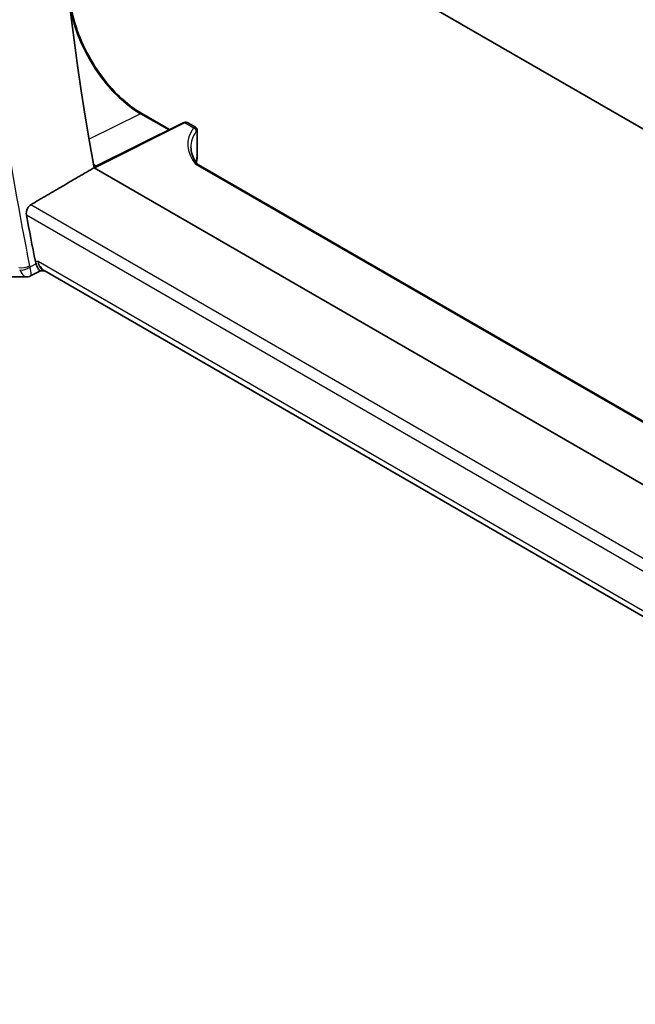
# Model space of a CAD drawing. Units: millimetres. Extents: x 0 to 3950, y 0 to 702.
# Drawn here: x 426 to 465, y 190 to 252 of the extents above; entities that cross this region are included whole.
import ezdxf

# ---------------------------------------------------------------- set-up
doc = ezdxf.new("R2010")
doc.units = ezdxf.units.MM
doc.header["$LTSCALE"] = 2
doc.layers.add('Visible (ISO)', color=7, linetype='Continuous', lineweight=35)
doc.layers.add('Visible Narrow (ISO)', color=7, linetype='Continuous', lineweight=25)

msp = doc.modelspace()

# ---------------------------------------------------------------- linework, layer by layer
at = {"layer": 'Visible (ISO)'}
for p, q in [((446.424, 256.1289), (491.9466, 229.8465)), ((433.5132, 246.2288), (435.2636, 245.2181)), ((436.1298, 245.6507), (430.4735, 242.8258)), ((436.4176, 245.6502), (436.914, 245.3636)), ((437.014, 245.1904), (437.014, 243.7094)), ((430.4425, 242.9982), (430.617, 242.8975)), ((509.416, 197.2252), (430.4781, 242.8001)), ((510.5555, 200.5727), (437.0926, 242.9866)), ((424.8032, 235.8863), (426.2269, 235.8862)), ((427.087, 236.2626), (426.4633, 235.9437)), ((427.0777, 236.2626), (427.3695, 236.2626)), ((507.8395, 189.8031), (427.3145, 236.2944))]:
    msp.add_line(p, q, dxfattribs=at)
for centre, major_axis, ratio, start_param, end_param in [((527.781, 212.6684), (-70.6281, 122.3315), 0.5773503, 0.5975034, 1.0131928), ((436.614, 245.0749), (-0.3072, -0.2829), 0.2647828, 3.2519934, 3.6119173), ((436.614, 245.0749), (0.3986, 0.1246), 0.2647845, 5.8128611, 6.1734494), ((523.5384, 210.2189), (-70.7329, 122.513), 0.5773503, 1.017876, 1.0413018), ((427.5297, 237.2705), (-0.3118, -0.9928), 0.7284009, 5.3582132, 5.5275451), ((427.6374, 237.2626), (-0.0941, -1.042), 0.7142007, 5.9604806, 5.963887)]:
    msp.add_ellipse(centre, major_axis=major_axis, ratio=ratio, start_param=start_param, end_param=end_param, dxfattribs=at)
for points, knots in [([(428.9197, 254.1848), (428.9197, 253.6354), (428.9953, 253.0383), (429.2924, 251.8107), (429.514, 251.1804), (430.0814, 249.9508), (430.4273, 249.3518), (431.2084, 248.2456), (431.6435, 247.7386), (432.5581, 246.8674), (433.0374, 246.5035), (433.5132, 246.2288)], [3.1415927, 3.1415927, 3.1415927, 3.1415927, 3.4557519, 3.4557519, 3.7699112, 3.7699112, 4.0840704, 4.0840704, 4.3982297, 4.3982297, 4.712389, 4.712389, 4.712389, 4.712389]), ([(436.1336, 245.6525), (436.1683, 245.6693), (436.2057, 245.6804), (436.281, 245.6888), (436.3201, 245.6861), (436.3765, 245.6702), (436.3959, 245.6623), (436.4139, 245.6523)], [0.000457864, 0.000457864, 0.000457864, 0.000457864, 0.012640749, 0.012640749, 0.024732134, 0.024732134, 0.031314674, 0.031314674, 0.031314674, 0.031314674]), ([(436.9105, 245.3639), (436.9275, 245.3554), (436.9438, 245.3439), (436.9713, 245.3172), (436.9829, 245.3016), (436.9999, 245.2691), (437.0058, 245.252), (437.0123, 245.219), (437.0134, 245.2029), (437.0125, 245.1873)], [0, 0, 0, 0, 0.005897246, 0.005897246, 0.011569611, 0.011569611, 0.016899346, 0.016899346, 0.021735942, 0.021735942, 0.021735942, 0.021735942]), ([(436.6186, 244.1078), (436.6185, 243.7979), (436.7173, 243.4816), (436.9433, 243.1431), (436.9687, 243.1074), (436.9956, 243.0719)], [0, 0, 0, 0, 0.18193907, 0.18193907, 0.20350477, 0.20350477, 0.20350477, 0.20350477]), ([(437.014, 243.7094), (437.014, 243.6099), (437.0145, 243.502), (436.9969, 243.2978), (436.9837, 243.2054), (436.9657, 243.1123)], [0, 0, 0, 0, 0.03669128, 0.03669128, 0.065619116, 0.065619116, 0.065619116, 0.065619116]), ([(426.198, 239.807), (426.1877, 239.8628), (426.1855, 239.927), (426.2013, 240.058), (426.2197, 240.1249), (426.2695, 240.2413), (426.3039, 240.2988), (426.3824, 240.3913), (426.4255, 240.4277), (426.4684, 240.4528)], [-0.075813903, -0.075813903, -0.075813903, -0.075813903, -0.057021943, -0.057021943, -0.037817144, -0.037817144, -0.018908572, -0.018908572, -0.001343825, -0.001343825, -0.001343825, -0.001343825]), ([(427.0777, 236.2626), (427.062, 236.2626), (427.044, 236.2717), (426.9863, 236.3261), (426.9462, 236.3892), (426.8939, 236.4926), (426.8771, 236.5288), (426.8425, 236.6101), (426.8248, 236.6549), (426.8068, 236.7037)], [0.05246843, 0.05246843, 0.05246843, 0.05246843, 0.08389787, 0.08389787, 0.14052314, 0.14052314, 0.16592441, 0.16592441, 0.19131877, 0.19131877, 0.19131877, 0.19131877]), ([(426.4628, 235.9437), (426.4146, 235.9192), (426.3613, 235.9021), (426.2815, 235.8895), (426.2548, 235.8874), (426.2285, 235.8873)], [0, 0, 0, 0, 0.016810332, 0.016810332, 0.025068179, 0.025068179, 0.025068179, 0.025068179])]:
    msp.add_open_spline(points, degree=3, knots=knots, dxfattribs=at)
for points, degree in [([(430.4781, 242.8001), (428.4743, 241.6271), (426.4684, 240.4528)], 2), ([(436.9481, 243.0284), (436.9481, 243.0283), (436.9481, 243.0283), (436.9481, 243.0283)], 3), ([(436.9579, 243.0738), (436.9579, 243.0736), (436.9579, 243.0734), (436.9578, 243.0732)], 3), ([(436.9954, 243.0695), (436.9951, 243.0699), (436.9948, 243.0703), (436.9945, 243.0706)], 3), ([(436.9954, 243.0695), (437.0162, 243.042), (437.0418, 243.0177), (437.0692, 242.9986)], 3), ([(437.091, 242.9872), (437.0915, 242.9869), (437.092, 242.9867), (437.0925, 242.9864)], 3), ([(426.2269, 235.8862), (426.2274, 235.8862), (426.2279, 235.8862), (426.2285, 235.8862)], 3), ([(426.463, 235.9434), (426.4632, 235.9434), (426.4633, 235.9435), (426.4634, 235.9436)], 3)]:
    msp.add_open_spline(points, degree=degree, dxfattribs=at)
at = {"layer": 'Visible Narrow (ISO)'}
for p, q in [((433.423, 246.2242), (430.1629, 244.6051)), ((433.423, 246.2242), (435.211, 245.1919)), ((436.2241, 245.6378), (430.5078, 242.783)), ((436.2241, 245.6378), (436.7756, 245.3194)), ((436.9843, 245.1382), (436.9843, 243.6221)), ((436.9112, 243.0293), (510.5473, 200.5154)), ((508.6029, 193.0323), (426.4684, 240.4528)), ((426.198, 239.807), (508.4454, 192.3212)), ((426.8068, 236.7037), (426.4205, 236.506)), ((426.9303, 236.8544), (426.7645, 236.8544)), ((507.9145, 190.098), (426.9303, 236.8544))]:
    msp.add_line(p, q, dxfattribs=at)
for centre, major_axis, ratio, start_param, end_param in [((433.423, 251.4807), (3.219, -5.5755), 0.5773503, 3.9269897, 5.497786), ((523.1725, 210.0076), (-70.7419, 122.5286), 0.5773503, 0.9625237, 1.0418191), ((433.4132, 246.0556), (0.1, 0.1732), 0.5773496, 0, 0.7155855), ((436.2192, 245.4718), (-0.0894, 0.1789), 0.5766475, 5.5332592, 6.2831853), ((436.2141, 245.3058), (-0.2053, -0.3433), 0.5873393, 3.1506321, 3.9011243), ((441.618, 244.1659), (5.1993, -0.152), 0.5568612, 2.7848645, 3.5968847), ((436.7758, 244.9695), (0.1371, 0.3938), 0.4529297, 0.3005474, 0.6559678), ((436.7707, 245.1534), (0.1629, -0.116), 0.7784241, 0.4938194, 2.0506275), ((436.7991, 245.1818), (0.1, -0.1732), 0.9133667, 0.8606615, 2.2809267), ((436.9624, 244.9289), (0.0405, 0.213), 0.3195866, 0.257093, 0.6063542), ((441.6131, 243.9999), (-4.9993, 0.1518), 0.556029, 5.9270605, 6.2989607), ((436.614, 243.7094), (0.4, 0), 0.5773509, 5.8954358, 6.2831853), ((426.0699, 236.6821), (-0.4902, -0.0984), 0.4120455, 0.6862504, 2.2221402), ((426.0911, 236.6067), (-0.469, -0.1733), 0.4988444, 0.6498341, 2.1509651), ((426.7783, 236.7883), (0.1531, 0.4939), 0.7266043, 2.2139231, 2.3838296), ((427.6374, 237.2626), (-0.0941, -1.042), 0.7142007, 5.1784908, 5.9604806), ((427.6374, 237.2626), (0.3524, 0.9746), 0.6361425, 2.2174165, 3.2572158)]:
    msp.add_ellipse(centre, major_axis=major_axis, ratio=ratio, start_param=start_param, end_param=end_param, dxfattribs=at)
for points, knots in [([(436.9843, 243.6221), (436.9843, 243.5799), (436.9843, 243.5383), (436.9831, 243.4968), (436.982, 243.4553), (436.9798, 243.414), (436.9759, 243.3712), (436.972, 243.3285), (436.9664, 243.2844), (436.9591, 243.2399), (436.954, 243.209), (436.9481, 243.1779), (436.9414, 243.1465)], [0, 0, 0, 0, 0.08326669, 0.08326669, 0.08326669, 0.16653376, 0.16653376, 0.16653376, 0.24980062, 0.24980062, 0.24980062, 0.30751352, 0.30751352, 0.30751352, 0.30751352]), ([(436.9945, 243.0706), (436.9783, 243.09), (436.9479, 243.0754), (436.9115, 243.0298), (436.9114, 243.0296), (436.9112, 243.0293)], [0.05157397, 0.05157397, 0.05157397, 0.05157397, 0.15340095, 0.15340095, 0.15395939, 0.15395939, 0.15395939, 0.15395939]), ([(426.4634, 235.9436), (426.4742, 235.9491), (426.4828, 235.9612), (426.4888, 235.98), (426.494, 235.9963), (426.4972, 236.0176), (426.4981, 236.045), (426.4985, 236.0563), (426.4984, 236.0686), (426.4979, 236.0819), (426.4947, 236.1737), (426.4713, 236.3169), (426.4205, 236.506)], [-0.063819861, -0.063819861, -0.063819861, -0.063819861, -0.050076672, -0.050076672, -0.050076672, -0.038239357, -0.038239357, -0.038239357, -0.033384448, -0.033384448, -0.033384448, 0, 0, 0, 0]), ([(425.77, 236.3272), (425.8506, 236.1463), (425.948, 236.0229), (426.0395, 235.9557), (426.0853, 235.9221), (426.1293, 235.9019), (426.1718, 235.8924), (426.1905, 235.8883), (426.2089, 235.8862), (426.2269, 235.8862)], [0, 0, 0, 0, 0.033384448, 0.033384448, 0.033384448, 0.050076672, 0.050076672, 0.050076672, 0.057441489, 0.057441489, 0.057441489, 0.057441489])]:
    msp.add_open_spline(points, degree=3, knots=knots, dxfattribs=at)
msp.add_open_spline([(436.9112, 243.0293), (436.9761, 243.0304), (437.0416, 243.0148), (437.091, 242.9872)], degree=3, dxfattribs=at)

doc.saveas('drawing.dxf')
